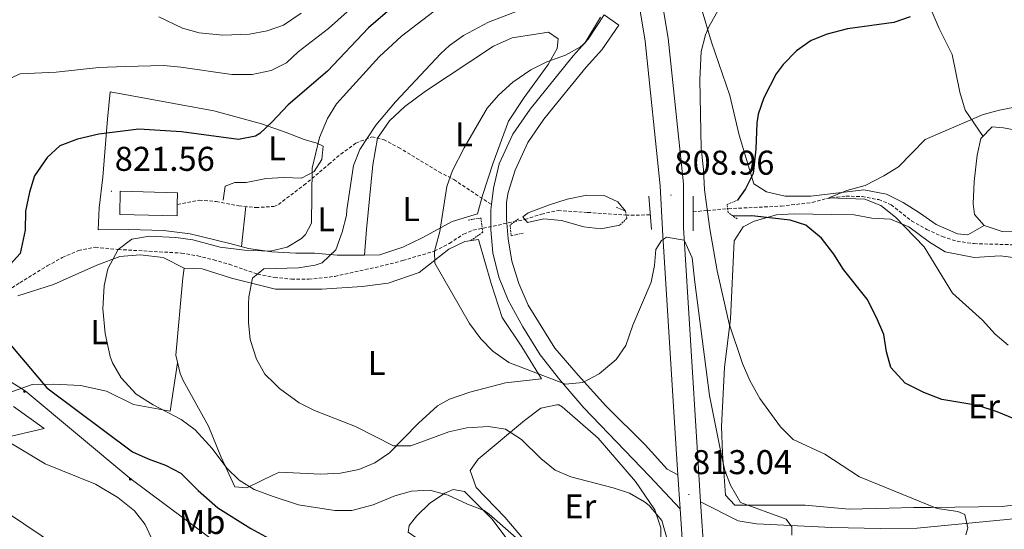
# Model space of a CAD drawing. Units: metres. Extents: x 555341 to 559821, y 4735202 to 4738209.
# Drawn here: x 557466 to 557753, y 4735730 to 4735879 of the extents above; entities that cross this region are included whole.
import ezdxf
from ezdxf.enums import TextEntityAlignment as Align

# ---------------------------------------------------------------- set-up
doc = ezdxf.new("R2010")
doc.units = ezdxf.units.M
doc.header["$MEASUREMENT"] = 0
doc.linetypes.add('TRAZOS', pattern=[0.75, 0.5, -0.25])
doc.linetypes.add('TRAZOSX2', pattern=[1.5, 1, -0.5])
for name, color, linetype, lineweight in [('Carátula', 7, 'Continuous', 5), ('Level 11', 142, 'TRAZOSX2', 13), ('Level 15', 1, 'Continuous', 0), ('Level 21', 19, 'Continuous', 0), ('Level 25', 1, 'Continuous', 0), ('Level 32', 19, 'Continuous', 0), ('Level 36', 19, 'Continuous', 40), ('Level 37', 92, 'Continuous', 0), ('Level 4', 36, 'Continuous', 30), ('Level 41', 19, 'Continuous', 0), ('Level 5', 36, 'Continuous', 0), ('Level 52', 1, 'Continuous', 13), ('Level 54', 13, 'Continuous', 0), ('Level 7', 19, 'Continuous', 0)]:
    doc.layers.add(name, color=color, linetype=linetype, lineweight=lineweight)
doc.styles.add('Arial', font='ARIAL.TTF', dxfattribs={"height": 0.2})

# ---------------------------------------------------------------- blocks, each defined once
blk = doc.blocks.new('5PELE')
at = {"layer": 'Carátula', "linetype": 'Continuous', "lineweight": 5}
h = blk.add_hatch(color=9, dxfattribs=at)
edge = h.paths.add_edge_path()
edge.add_arc((0, 0), 2.85, 359.999, 719.999)
at = {"layer": 'Carátula', "color": 252, "linetype": 'Continuous', "lineweight": 5}
blk.add_circle((0, 0, 0), 2.85, dxfattribs=at)
blk = doc.blocks.new('5PATER')
at = {"layer": 'Carátula', "linetype": 'Continuous', "lineweight": 5}
h = blk.add_hatch(color=250, dxfattribs=at)
edge = h.paths.add_edge_path()
edge.add_ellipse((0, 0), major_axis=(-1.33, -1.34), ratio=0.999422, start_angle=0, end_angle=360)

msp = doc.modelspace()

# ---------------------------------------------------------------- linework, layer by layer
at = {"layer": 'Level 11', "color": 142, "linetype": 'TRAZOSX2', "lineweight": 13}
for points in [[(557662.22, 4735822.76, 800.8), (557666.32, 4735823.17, 805.01), (557672.43, 4735823.67, 799.89), (557687.81, 4735824.43, 798.37), (557696.85, 4735825.47, 797.77), (557701.03, 4735826.64, 795.16), (557706.73, 4735827.32, 794.99), (557711.41, 4735827.23, 794.97), (557716.28, 4735826.31, 794.81), (557719.85, 4735824.83, 794.71), (557725.85, 4735820.11, 794.61), (557730.24, 4735817.66, 794.5), (557734.77, 4735815.55, 794.38), (557739.09, 4735814.19, 794.29), (557744.04, 4735813.51, 794.24), (557755.63, 4735813.17, 793.91)], [(557455.06, 4735794.82, 825.01), (557466.08, 4735802.12, 823.77), (557474.08, 4735807, 821.37), (557478.44, 4735809.46, 820.73), (557483.13, 4735811.5, 820.27), (557488.03, 4735812.43, 820.04), (557494.72, 4735811.8, 820.01), (557513.12, 4735810.76, 819.31), (557517.89, 4735809.95, 818.24), (557522.55, 4735808.76, 816.54), (557527.12, 4735807.48, 815.43), (557535.34, 4735804.63, 815.01), (557540.2, 4735803.67, 814.5), (557545.18, 4735803.16, 813.92), (557550.22, 4735803.12, 813.34), (557557.84, 4735803.96, 812.59), (557572.47, 4735807.23, 812.12), (557577.62, 4735808.58, 811.54), (557586.88, 4735811.32, 810.01), (557591.2, 4735813.59, 809), (557595.34, 4735816.28, 807.94), (557598.08, 4735817.4, 807.35), (557613.22, 4735820.53, 805.01), (557618.05, 4735822.11, 804.67), (557622.89, 4735823.17, 804.4), (557631.48, 4735822.6, 803.19), (557642.6, 4735821.8, 802.53), (557649.72, 4735821.86, 801.91)]]:
    msp.add_polyline3d(points, dxfattribs=at)
at = {"layer": 'Level 15', "color": 19, "linetype": 'Continuous', "lineweight": 0}
msp.add_polyline3d([(557495.36, 4735828.76, 823.89), (557512.05, 4735828.31, 823.65), (557511.96, 4735824.88, 823.47), (557511.87, 4735821.56, 823.29), (557495.19, 4735822, 822.67), (557495.36, 4735828.76, 823.89)], dxfattribs=at)
at = {"layer": 'Level 21', "color": 19, "linetype": 'Continuous', "lineweight": 13}
for points in [[(557639.53, 4736103.68, 807.24), (557636.85, 4736097.8, 807.59), (557631.81, 4736087.64, 808.15), (557623.73, 4736068.04, 808.57), (557617.37, 4736049.48, 809.41), (557614.77, 4736040.36, 809.79), (557614.09, 4736029.72, 809.89), (557614.09, 4736020.28, 809.89), (557613.53, 4736008.04, 809.87), (557614.73, 4735997.64, 809.83), (557618.97, 4735979.4, 809.87), (557624.61, 4735961.88, 810.01), (557635.93, 4735925.16, 809.39), (557641.05, 4735910.92, 808.99), (557645.37, 4735889.56, 808.29), (557648.25, 4735872.44, 808.31), (557652.6, 4735830.36, 808.75), (557653.37, 4735815.79, 809.68), (557657.32, 4735752.2, 812.12), (557657.72, 4735746.22, 812.49)], [(557652.02, 4735890.79, 808.29), (557654.95, 4735873.35, 808.31), (557659.35, 4735830.88, 808.75), (557659.35, 4735818.25, 809.6), (557663.43, 4735752.59, 812.12), (557664.38, 4735738.29, 813.01)], [(557658.39, 4735736.23, 813.54), (557649.48, 4735745.8, 812.16), (557630.36, 4735765.72, 810.18), (557623.36, 4735773.8, 809.76), (557617.6, 4735781.16, 809.46), (557612.64, 4735789.32, 809.34), (557608.32, 4735797.08, 809.28), (557605.6, 4735803.72, 809.28), (557603.88, 4735810.84, 809.16), (557603.28, 4735817.48, 809.16), (557603.24, 4735823.32, 809.16), (557603.44, 4735824.89, 809.14), (557604.04, 4735829.64, 809.1)], [(557657.72, 4735746.22, 812.4), (557654.6, 4735747.8, 812.22), (557648.28, 4735754.92, 811.44), (557636.76, 4735766.28, 810.24), (557628.72, 4735775.16, 809.7), (557621.88, 4735783.08, 809.22), (557614.12, 4735795.56, 809.04), (557611.44, 4735801.88, 808.92), (557609.36, 4735808.36, 809.04), (557608.28, 4735814.92, 808.86), (557607.84, 4735820.76, 808.86), (557607.8, 4735825.56, 808.92), (557608.36, 4735828.36, 808.98)], [(557658.39, 4735736.23, 813.12), (557657.72, 4735746.22, 812.49)], [(557664.38, 4735738.29, 813.01), (557675.36, 4735732.75, 811.83), (557680.69, 4735731.88, 811.53), (557702.6, 4735730.84, 809.07), (557716.78, 4735730.53, 807.45), (557727.49, 4735730.68, 806.49), (557756.63, 4735733.47, 803.43)], [(557670.33, 4735613.5, 822), (557668.2, 4735619.07, 821.62), (557665.88, 4735633.63, 820.4), (557662.36, 4735676.91, 816.82), (557658.39, 4735736.23, 813.12)]]:
    msp.add_polyline3d(points, dxfattribs=at)
at = {"layer": 'Level 21', "color": 19, "linetype": 'TRAZOSX2', "lineweight": 0}
msp.add_polyline3d([(557511.96, 4735824.88, 822.55), (557518.32, 4735826.2, 822.55), (557523.29, 4735825.75, 822.55), (557529.88, 4735824.52, 822.51), (557534.85, 4735823.98, 822.43), (557540.09, 4735824.32, 822.27), (557541.4, 4735824.92, 822.21), (557548.83, 4735830.5, 820.99), (557556.08, 4735836.6, 817.25), (557559.56, 4735839.56, 816.41), (557563.96, 4735842.76, 815.69), (557568.64, 4735844.6, 814.77), (557572, 4735843.8, 814.13), (557576.41, 4735841.5, 813.53), (557588.16, 4735834.44, 811.59), (557592.5, 4735832.15, 810.61), (557603.44, 4735824.89, 809.14)], dxfattribs=at)
at = {"layer": 'Level 21', "color": 1, "linetype": 'Continuous', "lineweight": 0}
for points in [[(557649.26, 4735827.36, 807.55), (557650.07, 4735817.64, 808.33)], [(557662.22, 4735827.36, 806.41), (557662.22, 4735817.24, 807.87)]]:
    msp.add_polyline3d(points, dxfattribs=at)
at = {"layer": 'Level 21', "color": 1, "linetype": 'TRAZOS', "lineweight": 0}
for points in [[(557675, 4735820.68, 801.04), (557672.4, 4735822.6, 802.02), (557672.08, 4735824.92, 802.04), (557675.13, 4735826.2, 799.7)], [(557639.8, 4735824.12, 802.7), (557642.52, 4735822.92, 804.4), (557642.88, 4735820.84, 804.22), (557640.84, 4735818.92, 802.88)], [(557596.68, 4735820.36, 808.44), (557600.4, 4735821, 808.44), (557600.92, 4735816.84, 808.36), (557597.44, 4735814.36, 808.14)], [(557611.36, 4735820.76, 806.32), (557608.88, 4735818.92, 807.08), (557609.24, 4735815.8, 807.18), (557612.72, 4735816.6, 806.28)]]:
    msp.add_polyline3d(points, dxfattribs=at)
at = {"layer": 'Level 21', "color": 19, "linetype": 'Continuous', "lineweight": 0}
msp.add_polyline3d([(557374.92, 4735809.24, 840.84), (557380.39, 4735796.55, 839.7), (557384.52, 4735788.63, 839.14), (557388.36, 4735784.41, 838.83), (557389.64, 4735783.4, 838.74), (557395.4, 4735779.32, 838.14), (557403.86, 4735774.02, 837.52), (557411.97, 4735768.63, 837.22), (557457.03, 4735738.73, 835.57), (557477.35, 4735725.15, 834.16), (557486.04, 4735720.25, 833.42), (557498.12, 4735714.92, 832.86)], dxfattribs=at)
at = {"layer": 'Level 25', "color": 1, "linetype": 'Continuous', "lineweight": 0}
msp.add_polyline3d([(557608.36, 4735828.36, 808.98), (557610.36, 4735834.92, 808.42), (557614.04, 4735842.92, 808.38), (557618.76, 4735849.72, 808.52), (557625.37, 4735858.04, 808.86), (557631.01, 4735864.92, 809.06), (557635.61, 4735869.96, 809.22), (557640.57, 4735877.16, 809.4), (557636.25, 4735880.12, 809.4), (557631.67, 4735873.08, 809.22), (557627.22, 4735868.19, 809.06), (557614.74, 4735852.7, 808.52), (557609.68, 4735845.41, 808.38), (557605.67, 4735836.7, 808.42), (557604.04, 4735829.64, 808.98)], dxfattribs=at)
at = {"layer": 'Level 32', "color": 6, "linetype": 'Continuous', "lineweight": 0, "ltscale": 0.5}
msp.add_polyline3d([(557647.12, 4735622.91, 830.01), (557612.1, 4735659.93, 830.89), (557565.64, 4735693.7, 832.12), (557535.16, 4735717.66, 829.57), (557498.14, 4735745.25, 827.63), (557467.65, 4735770.66, 825.88), (557439.15, 4735788.27, 829.24), (557415.93, 4735810.05, 837.59), (557381.09, 4735846.36, 846.31), (557354.23, 4735876.49, 856.73), (557323.13, 4735908.65, 875.38), (557285.74, 4735940.97, 885.15), (557250.54, 4735968.56, 887.76), (557229.99, 4735994.91, 897.45), (557204.22, 4736025.04, 914.19), (557155.23, 4736050.09, 934.83), (557110.74, 4736073.64, 956.98), (557069.73, 4736099.41, 979.86), (557006.36, 4736130.85, 1014.42)], dxfattribs=at)
at = {"layer": 'Level 36', "color": 92, "linetype": 'Continuous', "lineweight": 0}
for points in [[(557747.01, 4735818.83, 793.8), (557742.25, 4735816.11, 794.54), (557739.21, 4735816.35, 794.9), (557732.97, 4735819.07, 795.74), (557728.09, 4735822.43, 796.7), (557723.41, 4735825.47, 797.24), (557718.57, 4735827.95, 797.1), (557711.93, 4735829.15, 796.96), (557696.49, 4735827.31, 797.8), (557689.05, 4735827.31, 798.52), (557683.61, 4735828.6, 799.34), (557679.85, 4735830.92, 799.74), (557675.65, 4735845.08, 800.48), (557672.93, 4735856.68, 801.3), (557667.57, 4735872.2, 804.02), (557664.57, 4735882.28, 805.78), (557660.73, 4735892.84, 807.12), (557657.89, 4735902.36, 807.06)], [(557730.93, 4735882.91, 799.2), (557733.89, 4735876.19, 798.26), (557737.65, 4735868.59, 797.46), (557739.93, 4735857.63, 795.66), (557741.45, 4735852.35, 795.1), (557746.64, 4735844.72, 794.74)], [(557566.46, 4735810.15, 813.18), (557567.08, 4735817.64, 812.85), (557568.92, 4735836.44, 813.67), (557570.23, 4735844.22, 814.47), (557573.76, 4735849.24, 814.55), (557578.24, 4735853.48, 814.35), (557584.28, 4735857.88, 814.71), (557604.05, 4735871, 813.63), (557609.53, 4735873.48, 813.15), (557620.05, 4735875.08, 811.59), (557622.85, 4735873.16, 810.75), (557622.57, 4735870.28, 810.35), (557620.01, 4735865.64, 810.37), (557613, 4735856.04, 810.07), (557608.44, 4735849.16, 809.73), (557603.92, 4735837, 809.01), (557600.88, 4735827.56, 808.75), (557599.4, 4735822.2, 808.89), (557592, 4735819.96, 810.07), (557583.28, 4735815.24, 811.09), (557577.64, 4735812.52, 812.05), (557570.92, 4735810.28, 812.41), (557566.46, 4735810.15, 813.18)], [(557566.46, 4735810.15, 813.18), (557565.36, 4735810.12, 813.37), (557558.52, 4735810.12, 815.35), (557551.96, 4735810.76, 818.25), (557546.52, 4735810.68, 819.57), (557539.52, 4735811.08, 820.35), (557532.68, 4735812.12, 820.73), (557527.24, 4735813.56, 820.95), (557515.68, 4735816.36, 822.15), (557507.92, 4735817.32, 821.83), (557497.88, 4735817.64, 822.59), (557488.88, 4735817.56, 821.27), (557489.24, 4735823.96, 823.03), (557490.24, 4735832.84, 824.59), (557491.08, 4735842.52, 825.81), (557491.6, 4735849.72, 828.03), (557492.44, 4735857.72, 827.29), (557522.56, 4735852.2, 827.09), (557536.52, 4735848.36, 825.27), (557543.64, 4735845.88, 823.97), (557548.92, 4735843.8, 821.99), (557552.64, 4735842.76, 820.79), (557554.44, 4735841.88, 819.31), (557554.08, 4735838.04, 819.25), (557551.8, 4735834.52, 819.99), (557548.12, 4735832.52, 820.73), (557543, 4735832.76, 821.53), (557537.84, 4735832.44, 822.33), (557532.04, 4735831.32, 823.09), (557528.72, 4735831.32, 823.57), (557525.92, 4735830.2, 823.43), (557525.32, 4735826.2, 822.85)], [(557758.57, 4735817.23, 792.9), (557752.17, 4735817.07, 793.38), (557747.01, 4735818.83, 793.8), (557744.17, 4735821.95, 794), (557743.73, 4735825.07, 794.24), (557744.09, 4735831.63, 794.64), (557744.93, 4735839.23, 794.74), (557746.05, 4735844.11, 795.42), (557749.33, 4735847.47, 795.58), (557752.65, 4735847.23, 795.52), (557765.65, 4735844.83, 794.5)], [(557531.89, 4735824.3, 822.48), (557530.64, 4735812.66, 820.81)], [(557768.48, 4735738.99, 802.09), (557752.2, 4735736.91, 803.23), (557731.52, 4735736.67, 805.81), (557726.36, 4735736.67, 806.29), (557719.32, 4735736.43, 806.35), (557707.68, 4735736.19, 807.61), (557694.8, 4735737.39, 808.33), (557674.32, 4735737.39, 810.55), (557671.64, 4735740.27, 810.19), (557670.72, 4735752.51, 809.41), (557670.48, 4735760.27, 808.51), (557671.36, 4735777.48, 806.35), (557673.12, 4735791.56, 804.19), (557674.12, 4735814.36, 801.19), (557676.76, 4735818.44, 800.53), (557680, 4735820.04, 800.47), (557686.53, 4735821.87, 800.05), (557691.65, 4735822.19, 799.57), (557702.49, 4735822.03, 798.55), (557709.09, 4735821.87, 798.25), (557714.29, 4735820.91, 797.17), (557719.69, 4735820.59, 796.21), (557725.05, 4735818.43, 795.25), (557731.01, 4735813.95, 794.35), (557735.61, 4735811.07, 793.75), (557744.09, 4735809.47, 793.63), (557751.61, 4735809.95, 793.69), (557756.93, 4735809.31, 793.75)], [(557540.56, 4735800.27, 814.17), (557540.84, 4735800.2, 814.14), (557554.04, 4735800.2, 812.4), (557565.8, 4735801, 811.62), (557573.4, 4735802.04, 810.72), (557582.44, 4735805.08, 809.88), (557591.04, 4735811.88, 809.34), (557595.72, 4735814.12, 809.1), (557599.64, 4735814.68, 809.1), (557603.36, 4735801.88, 809.46), (557606.56, 4735792.04, 809.52), (557612.32, 4735783.48, 809.7), (557618, 4735774.12, 810), (557607.56, 4735772.92, 810.78), (557597.16, 4735770.28, 810.96), (557591.28, 4735768.2, 811.5), (557587.72, 4735766.28, 812.22), (557582.24, 4735761.24, 813.48), (557573.72, 4735752.6, 815.4), (557569.52, 4735749.72, 816.24), (557564.84, 4735747.72, 816.72), (557559.52, 4735746.68, 817.2), (557553.72, 4735746.36, 817.2), (557541.76, 4735747, 817.08), (557539.97, 4735746.13, 817.62), (557532.2, 4735742.36, 819.96), (557528.72, 4735742.68, 820.32), (557524.6, 4735751.48, 819.36), (557521.08, 4735760.36, 818.64), (557513.68, 4735773.64, 817.08), (557512.76, 4735775.72, 816.96), (557511.56, 4735781, 816.96), (557513.52, 4735803.56, 816.72), (557513.96, 4735806.36, 816.42), (557519.2, 4735806.2, 815.94), (557527.76, 4735803.48, 815.4), (557540.56, 4735800.27, 814.17)], [(557465.52, 4735798.28, 823.5), (557475.88, 4735801.56, 821.22), (557488.56, 4735807.24, 819.24), (557495.24, 4735809.8, 819.18), (557501.16, 4735810.2, 818.7), (557507.88, 4735809.48, 817.98), (557513.96, 4735806.36, 816.42)], [(557512.05, 4735778.84, 816.96), (557509.92, 4735764.68, 819.6), (557499.24, 4735766.68, 820.56), (557491.32, 4735770.52, 821.1), (557483.76, 4735772.2, 821.88), (557476, 4735772.6, 823.74), (557469.64, 4735772.52, 825.06), (557461.48, 4735769.56, 826.8)], [(557464.24, 4735766.12, 827.76), (557473.16, 4735759.64, 828.06), (557459.4, 4735756.44, 830.46)], [(557632.48, 4735711.24, 819.42), (557626.52, 4735712.44, 819.9), (557622.84, 4735715.72, 819.78), (557607.36, 4735733.88, 818.76), (557599, 4735742.52, 818.46), (557597.24, 4735747.4, 818.1), (557599.6, 4735750.76, 817.32), (557613.04, 4735761.96, 814.32), (557617.88, 4735765.56, 813.78), (557622.52, 4735766.6, 812.88), (557623.04, 4735766.6, 812.82), (557624.04, 4735765.96, 812.82), (557634.56, 4735756.84, 813), (557645.44, 4735744.2, 814.26), (557651, 4735735.96, 815.22), (557652.8, 4735730.76, 815.7), (557652.76, 4735726.2, 816.18), (557650.52, 4735721.56, 816.66), (557646.12, 4735717.48, 817.38), (557639.4, 4735713.64, 818.16), (557632.48, 4735711.24, 819.42)], [(557621.8, 4735705.88, 822.06), (557608.16, 4735695.72, 824.88), (557598.2, 4735708.44, 824.22), (557592.28, 4735715.48, 823.98), (557597.32, 4735720.12, 822.6), (557583.64, 4735726.36, 822.3), (557579.24, 4735729.48, 822.24), (557579.52, 4735731.4, 821.82), (557581.76, 4735734.28, 821.52), (557585.4, 4735737.8, 821.16), (557589.88, 4735740.84, 820.5), (557592.28, 4735741.88, 820.26), (557595.56, 4735741.32, 820.14), (557603.64, 4735733.24, 820.74), (557612.84, 4735721, 821.46), (557617.04, 4735714.92, 822.18), (557621.8, 4735705.88, 822.06)]]:
    msp.add_polyline3d(points, dxfattribs=at)
at = {"layer": 'Level 4', "color": 36, "linetype": 'Continuous', "lineweight": 30}
for points in [[(557573.16, 4735881.13, 825.01), (557567.68, 4735876.36, 825.01), (557555.7, 4735863.71, 825.01), (557544.24, 4735853.88, 825.01), (557539.56, 4735849, 825.01), (557536.01, 4735845.62, 825.01), (557534.72, 4735844.76, 825.01), (557529.79, 4735843.81, 825.01), (557513.16, 4735846.04, 825.01), (557500.72, 4735846.84, 825.01), (557489.08, 4735845.4, 825.01), (557482.88, 4735843.96, 825.01), (557477.72, 4735841.96, 825.01), (557474.05, 4735838.57, 825.01), (557470.36, 4735833.24, 825.01), (557468.86, 4735828.47, 825.01), (557467.72, 4735822.98, 825.01), (557467.65, 4735817.43, 825.01), (557466.2, 4735810.59, 825.01), (557457.52, 4735801.24, 825.01)], [(557725.45, 4735879.55, 800.01), (557720.66, 4735877.94, 800.01), (557707.17, 4735876.03, 800.01), (557701.21, 4735874.51, 800.01), (557696.59, 4735872.61, 800.01), (557692.29, 4735869.68, 800.01), (557688.44, 4735865.68, 800.01), (557686.41, 4735862.92, 800.01), (557682.77, 4735855.96, 800.01), (557681.19, 4735851.18, 800.01), (557680.77, 4735848.68, 800.01), (557680.45, 4735841, 800.01), (557679.69, 4735833.96, 800.01), (557677.47, 4735829.47, 800.01), (557675.13, 4735826.2, 800.01)], [(557755.68, 4735762.51, 800.01), (557750.76, 4735764.51, 800.01), (557745.16, 4735766.35, 800.01), (557734.64, 4735768.11, 800.01), (557729.4, 4735770.19, 800.01), (557723.96, 4735772.91, 800.01), (557719.76, 4735777.39, 800.01), (557718.48, 4735781.95, 800.01), (557717.72, 4735787.07, 800.01), (557715.64, 4735792.03, 800.01), (557712.88, 4735797.31, 800.01), (557706.04, 4735805.95, 800.01), (557703.17, 4735810.43, 800.01), (557699.57, 4735815.07, 800.01), (557695.05, 4735818.91, 800.01), (557690.45, 4735820.35, 800.01), (557679.32, 4735821.56, 800.01), (557673.84, 4735821.54, 800.01)], [(557462.88, 4735784.66, 825.01), (557473.93, 4735771.53, 825.01), (557498.92, 4735752.92, 825.01), (557503.45, 4735750.8, 825.01), (557508.56, 4735749, 825.01), (557513.01, 4735746.71, 825.01), (557518, 4735741.64, 825.01), (557523.8, 4735736.6, 825.01), (557533.37, 4735730.51, 825.01), (557539.77, 4735727.07, 825.01)]]:
    msp.add_polyline3d(points, dxfattribs=at)
at = {"layer": 'Level 5', "color": 36, "linetype": 'Continuous', "lineweight": 0}
for points in [[(557589.65, 4735883.48, 820.01), (557577.28, 4735873.96, 820.01), (557570.72, 4735867.88, 820.01), (557558.37, 4735854.2, 820.01), (557555.72, 4735849.96, 820.01), (557553.36, 4735844.44, 820.01), (557551.27, 4735835.51, 820.01), (557551, 4735819.48, 820.01), (557549.28, 4735816.12, 820.01), (557548.17, 4735815, 820.01), (557543.92, 4735812.44, 820.01), (557540.69, 4735811.7, 820.01), (557539, 4735811.32, 820.01), (557531.56, 4735811.56, 820.01), (557524.44, 4735812.52, 820.01), (557516.44, 4735814.64, 820.01), (557511.48, 4735815.32, 820.01), (557503.84, 4735815.64, 820.01), (557498.76, 4735814.79, 820.01), (557494.72, 4735811.8, 820.01), (557491.71, 4735806.12, 820.01), (557490.64, 4735801.24, 820.01), (557490.24, 4735794.52, 820.01), (557490.92, 4735787.32, 820.01), (557492.4, 4735780.6, 820.01), (557493.09, 4735778.78, 820.01), (557495.6, 4735774.44, 820.01), (557500, 4735769.64, 820.01), (557504.96, 4735766.6, 820.01), (557513.12, 4735762.27, 820.01), (557517.16, 4735759.32, 820.01), (557522.12, 4735753.88, 820.01)], [(557561.44, 4735880.99, 830.01), (557555.98, 4735876.14, 830.01), (557547.16, 4735869.4, 830.01), (557543.76, 4735866.12, 830.01), (557539.29, 4735863.9, 830.01), (557533.77, 4735862.73, 830.01), (557527.88, 4735862.73, 830.01), (557513, 4735864.92, 830.01), (557508.02, 4735865.38, 830.01), (557496.77, 4735865.12, 830.01), (557489.08, 4735864.76, 830.01), (557476.64, 4735863.48, 830.01), (557466.18, 4735862.99, 830.01), (557461.27, 4735860.68, 830.01)], [(557548, 4735880.6, 835.01), (557542.84, 4735877.16, 835.01), (557538.14, 4735875.45, 835.01), (557533.01, 4735874.46, 835.01), (557525.2, 4735874.2, 835.01), (557518.28, 4735874.92, 835.01), (557513.47, 4735876.28, 835.01), (557506.6, 4735879.56, 835.01)], [(557616.25, 4735883.24, 815.01), (557602.62, 4735878.01, 815.01), (557595.27, 4735874.07, 815.01), (557591.21, 4735871.16, 815.01), (557588.69, 4735868.85, 815.01), (557575.52, 4735854.84, 815.01), (557569.8, 4735847.96, 815.01), (557565.17, 4735840.92, 815.01), (557563.32, 4735836.28, 815.01), (557561.32, 4735823.32, 815.01), (557561.27, 4735821.68, 815.01), (557559.96, 4735816.84, 815.01), (557558.12, 4735811.72, 815.01), (557554.16, 4735807.96, 815.01), (557552.15, 4735807.22, 815.01), (557547.24, 4735806.44, 815.01), (557540.63, 4735806.23, 815.01), (557537.16, 4735806.12, 815.01), (557533.84, 4735803.4, 815.01), (557532.76, 4735798.04, 815.01), (557532.67, 4735795.92, 815.01), (557532.66, 4735790.53, 815.01), (557533.2, 4735785.56, 815.01), (557535.01, 4735779.82, 815.01), (557537.48, 4735775.48, 815.01), (557540.26, 4735772.77, 815.01), (557541.76, 4735771.32, 815.01), (557547.48, 4735767.13, 815.01), (557551.96, 4735764.92, 815.01), (557563.88, 4735760.28, 815.01), (557574.95, 4735754.63, 815.01), (557580, 4735754.6, 815.01), (557591.05, 4735758.68, 815.01), (557596.26, 4735759.85, 815.01), (557602.57, 4735760.29, 815.01), (557607.52, 4735759.48, 815.01), (557612.2, 4735756.44, 815.01), (557617.84, 4735750.93, 815.01), (557621.99, 4735747.5, 815.01), (557626.6, 4735745.56, 815.01), (557638.92, 4735742.38, 815.01), (557643.68, 4735740.84, 815.01), (557648.08, 4735738.28, 815.01), (557649.42, 4735737.27, 815.01), (557653.11, 4735732.91, 815.01), (557654.48, 4735728.12, 815.01)], [(557741.68, 4735728.67, 805.01), (557742.2, 4735730.75, 805.01), (557741.36, 4735734.59, 805.01), (557739.28, 4735735.47, 805.01), (557733.28, 4735736.35, 805.01), (557710.62, 4735745.63, 805.01), (557700.52, 4735752.19, 805.01), (557691.36, 4735756.51, 805.01), (557687.64, 4735760.11, 805.01), (557681.59, 4735768.41, 805.01), (557678.71, 4735773.64, 805.01), (557676.55, 4735778.63, 805.01), (557672.68, 4735790.12, 805.01), (557669.25, 4735805.59, 805.01), (557667.06, 4735817.82, 805.01), (557665.49, 4735829.15, 805.01), (557665.25, 4735835.08, 805.01), (557664.57, 4735841.32, 805.01), (557664.13, 4735861.16, 805.01), (557664.53, 4735869.48, 805.01), (557665.79, 4735874.31, 805.01), (557666.77, 4735876.68, 805.01), (557669.85, 4735882.2, 805.01)], [(557635.25, 4735879.48, 810.01), (557630.62, 4735871.92, 810.01), (557629.44, 4735870.79, 810.01), (557625.05, 4735868.36, 810.01), (557619.57, 4735866.44, 810.01), (557614.89, 4735864.12, 810.01), (557609.7, 4735860.52, 810.01), (557605.52, 4735856.69, 810.01), (557602.24, 4735852.92, 810.01), (557595.48, 4735841.4, 810.01), (557592.16, 4735834.82, 810.01), (557590.44, 4735830.12, 810.01), (557588.4, 4735817, 810.01), (557586.88, 4735811.32, 810.01), (557586.92, 4735807.8, 810.01), (557597.09, 4735790.2, 810.01), (557600.41, 4735785.79, 810.01), (557603.88, 4735782.2, 810.01), (557608.52, 4735778.92, 810.01), (557625.06, 4735772.58, 810.01), (557630.04, 4735773.08, 810.01), (557634.83, 4735775.55, 810.01), (557639.78, 4735779.76, 810.01), (557642.6, 4735783.88, 810.01), (557644.64, 4735789.8, 810.01), (557649.94, 4735802.25, 810.01), (557650.96, 4735807.16, 810.01), (557651.32, 4735811.8, 810.01), (557653, 4735814.44, 810.01), (557654.44, 4735815.34, 810.01), (557659.58, 4735814.48, 810.01), (557661.96, 4735809.4, 810.01), (557662.65, 4735802.28, 810.01), (557667, 4735769.32, 810.01), (557670.33, 4735752.33, 810.01), (557671.48, 4735747.47, 810.01), (557673.08, 4735743.15, 810.01), (557676.02, 4735738.09, 810.01), (557689.28, 4735733.31, 810.01), (557691, 4735730.99, 810.01), (557691, 4735728.59, 810.01)], [(557765.39, 4735855.23, 795.01), (557751.48, 4735852.33, 795.01), (557746.65, 4735851.07, 795.01), (557729.81, 4735843.79, 795.01), (557722.05, 4735835.87, 795.01), (557717.77, 4735833.28, 795.01), (557712.29, 4735830.43, 795.01), (557706.97, 4735828.99, 795.01), (557701.75, 4735826.8, 795.01), (557712.25, 4735826.43, 795.01), (557716.9, 4735824.61, 795.01), (557721.19, 4735821.23, 795.01), (557729.47, 4735812.62, 795.01), (557737.77, 4735799.07, 795.01), (557746.45, 4735791.23, 795.01), (557750.13, 4735787.15, 795.01), (557753.99, 4735783.96, 795.01)], [(557640.84, 4735818.92, 805.01), (557635.28, 4735817.8, 805.01), (557630.32, 4735818.35, 805.01), (557623.88, 4735820.28, 805.01), (557618.68, 4735820.68, 805.01), (557613.92, 4735819.64, 805.01), (557612.6, 4735821.32, 805.01), (557614.2, 4735822.44, 805.01), (557620.4, 4735824.84, 805.01), (557625.52, 4735826.44, 805.01), (557631.24, 4735827.64, 805.01), (557636.32, 4735827.48, 805.01), (557640.24, 4735825.64, 805.01), (557642.52, 4735822.92, 805.01)], [(557449.64, 4735763.64, 830.01), (557473.44, 4735749.4, 830.01), (557488.16, 4735743.48, 830.01), (557494.65, 4735739.59, 830.01), (557499.52, 4735735.65, 830.01), (557502.6, 4735731.72, 830.01), (557504.32, 4735727.96, 830.01)], [(557522.12, 4735753.88, 820.01), (557526.42, 4735748.09, 820.01), (557530, 4735744.6, 820.01), (557534.36, 4735741.88, 820.01), (557539.91, 4735739.85, 820.01), (557547.23, 4735737.44, 820.01), (557557.84, 4735735.79, 820.01), (557562.84, 4735735.8, 820.01), (557569.04, 4735737.48, 820.01), (557575.34, 4735740.06, 820.01), (557580.16, 4735741.4, 820.01), (557585.52, 4735741.72, 820.01), (557590.88, 4735740.28, 820.01), (557596.52, 4735737.64, 820.01), (557601.36, 4735735.8, 820.01), (557602.77, 4735734.7, 820.01), (557610.64, 4735727.88, 820.01)]]:
    msp.add_polyline3d(points, dxfattribs=at)
at = {"layer": 'Level 52', "color": 19, "linetype": 'Continuous', "lineweight": 0}
msp.add_polyline3d([(557495.36, 4735828.76, 823.89), (557512.05, 4735828.31, 823.65), (557511.96, 4735824.88, 823.47), (557511.87, 4735821.56, 823.29), (557495.19, 4735822, 822.67), (557495.36, 4735828.76, 823.89)], close=True, dxfattribs=at)
at = {"layer": 'Level 54', "color": 13, "linetype": 'Continuous', "lineweight": 0}
msp.add_polyline3d([(557652.02, 4735890.79, 808.29), (557654.95, 4735873.35, 808.31), (557659.35, 4735830.88, 808.75), (557659.35, 4735818.25, 809.6), (557663.43, 4735752.59, 812.12), (557664.38, 4735738.29, 813.01), (557664.38, 4735738.29, 813.01), (557665.42, 4735722.76, 813.98), (557668.46, 4735677.37, 816.82), (557671.96, 4735634.37, 820.4), (557674.14, 4735620.67, 821.62), (557676.86, 4735613.55, 822.14), (557670.33, 4735613.5, 822), (557668.2, 4735619.07, 821.62), (557665.88, 4735633.63, 820.4), (557662.36, 4735676.91, 816.82), (557658.39, 4735736.23, 813.12), (557657.72, 4735746.22, 812.49), (557657.32, 4735752.2, 812.12), (557653.37, 4735815.79, 809.68), (557652.6, 4735830.36, 808.75), (557648.25, 4735872.44, 808.31), (557645.37, 4735889.56, 808.29)], dxfattribs=at)

# ---------------------------------------------------------------- block references
at = {"layer": 'Level 32', "color": 252, "linetype": 'Continuous', "lineweight": 0, "xscale": 0.09999983015004542, "yscale": 0.09999983015004542}
for p in [(557467.41, 4735770.44, 825.98), (557498.27, 4735744.94, 827.71)]:
    msp.add_blockref('5PELE', p, dxfattribs=at)
at = {"layer": 'Level 7', "color": 19, "linetype": 'Continuous', "lineweight": 0, "xscale": 0.09999983015004542, "yscale": 0.09999983015004542}
for p in [(557492.76, 4735828.76, 821.57), (557655.76, 4735827.64, 808.97), (557660.92, 4735740.44, 813.05)]:
    msp.add_blockref('5PATER', p, dxfattribs=at)

# ---------------------------------------------------------------- texts
at = {"layer": 'Level 37', "color": 92, "linetype": 'Continuous', "lineweight": 0, "style": 'Arial'}
for s, p in [('L', (557595.44, 4735845.32, 810.84)), ('L', (557540.99, 4735841.26, 824.63)), ('L', (557580.08, 4735823.56, 811.99)), ('L', (557555.32, 4735820.6, 818.58)), ('L', (557489.2, 4735787.72, 820.49)), ('L', (557570.04, 4735778.76, 813.09)), ('Er', (557746.94, 4735766.11, 800.08)), ('Er', (557629.34, 4735737, 816.51)), ('Mb', (557519.17, 4735732.44, 826.9))]:
    msp.add_text(s, height=7, dxfattribs=at).set_placement(p, align=Align.MIDDLE_CENTER)
at = {"layer": 'Level 41', "color": 19, "linetype": 'Continuous', "lineweight": 0, "style": 'Arial'}
for s, p in [('821.56', (557493.72, 4735832.51, 821.57)), ('808.96', (557656.73, 4735831.39, 808.97)), ('813.04', (557661.88, 4735744.19, 813.05))]:
    msp.add_text(s, height=7, dxfattribs=at).set_placement(p, align=Align.BOTTOM_LEFT)

doc.saveas('drawing.dxf')
